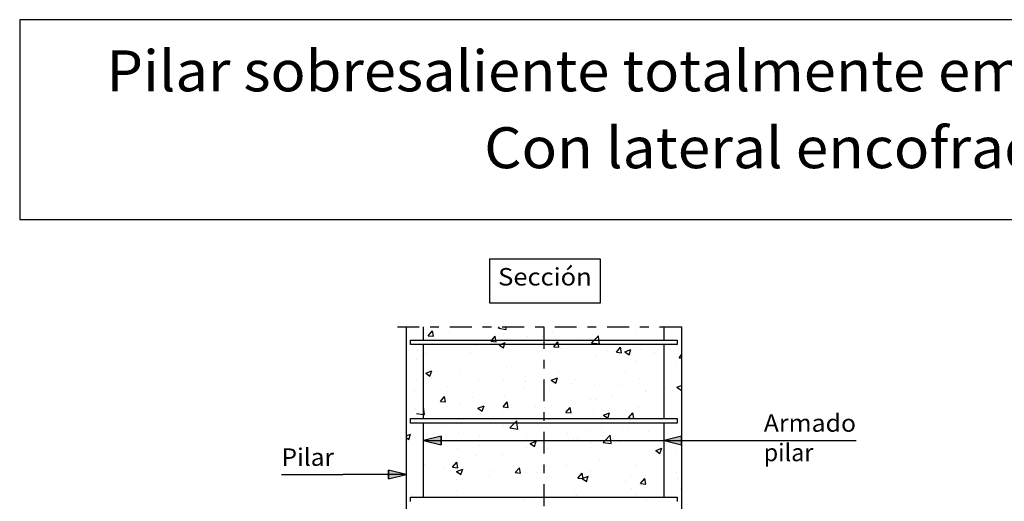
# Model space of a CAD drawing. Units: millimetres. Extents: x -14.2 to 45.6, y 15.1 to 39.7.
# Drawn here: x 7.5 to 18.8, y 34.2 to 39.7 of the extents above; entities that cross this region are included whole.
import ezdxf
from ezdxf.enums import TextEntityAlignment as Align

# ---------------------------------------------------------------- set-up
doc = ezdxf.new("R2010")
doc.units = ezdxf.units.MM
doc.linetypes.add('DASHDOT', pattern=[0.5, 0.25, -0.125, 0, -0.125])
for name, color, linetype in [('0-CYPE0', 1, 'CONTINUOUS'), ('0-CYPE1', 2, 'CONTINUOUS'), ('0-CYPE2', 4, 'CONTINUOUS'), ('0-CYPE4', 6, 'CONTINUOUS'), ('CYPECABECERA', 2, 'CONTINUOUS')]:
    doc.layers.add(name, color=color, linetype=linetype)
doc.styles.add('CYPETXT', font='romans', dxfattribs={"height": 0.2})

msp = doc.modelspace()

# ---------------------------------------------------------------- hatches: boundary and pattern name
at = {"layer": '0-CYPE2'}
for points in [[(12.34, 34.969), (12.14, 34.919), (12.34, 34.869)], [(15.091, 34.969), (14.891, 34.919), (15.091, 34.869)], [(11.741, 34.479), (11.941, 34.529), (11.741, 34.579)]]:
    msp.add_hatch(color=256, dxfattribs=at).paths.add_polyline_path(points, flags=0)

# ---------------------------------------------------------------- linework, layer by layer
at = {"layer": '0-CYPE0'}
for p, q in [((12.134, 36.219), (12.134, 36.219)), ((12.194, 36.118), (12.242, 36.175)), ((12.254, 36.113), (12.242, 36.175)), ((12.996, 36.203), (13.011, 36.219)), ((12.996, 36.203), (13.085, 36.19)), ((13.085, 36.19), (13.081, 36.219)), ((13.61, 36.16), (13.61, 36.16)), ((13.909, 36.211), (13.909, 36.211)), ((14.576, 36.181), (14.576, 36.181)), ((14.826, 36.214), (14.826, 36.214)), ((11.941, 36.147), (11.941, 36.147)), ((12.194, 36.118), (12.254, 36.113)), ((12.434, 36.15), (12.434, 36.15)), ((12.561, 36.069), (12.561, 36.069)), ((12.649, 36.069), (12.649, 36.069)), ((12.911, 36.055), (12.923, 36.069)), ((12.911, 36.055), (12.971, 36.05)), ((12.923, 36.069), (12.96, 36.113)), ((12.968, 36.069), (12.96, 36.113)), ((12.968, 36.128), (12.968, 36.128)), ((12.971, 36.05), (12.968, 36.069)), ((13.059, 36.069), (13.059, 36.069)), ((13.071, 36.069), (13.071, 36.069)), ((13.097, 36.089), (13.097, 36.089)), ((13.325, 36.11), (13.325, 36.11)), ((13.501, 36.105), (13.501, 36.105)), ((13.558, 36.069), (13.558, 36.069)), ((13.565, 36.048), (13.565, 36.048)), ((13.651, 36.019), (13.677, 36.05)), ((13.683, 36.019), (13.677, 36.05)), ((13.944, 36.098), (13.944, 36.098)), ((14.035, 36.083), (14.035, 36.083)), ((14.056, 36.069), (14.056, 36.069)), ((14.063, 36.038), (14.093, 36.069)), ((14.093, 36.069), (14.141, 36.119)), ((14.147, 36.069), (14.141, 36.119)), ((14.152, 36.024), (14.147, 36.069)), ((14.336, 36.069), (14.336, 36.069)), ((14.569, 36.06), (14.569, 36.06)), ((12.04, 36.019), (12.04, 36.019)), ((12.072, 35.95), (12.072, 35.95)), ((12.141, 36.019), (12.141, 36.019)), ((12.162, 36.019), (12.162, 36.019)), ((12.577, 36.014), (12.577, 36.014)), ((12.645, 36.016), (12.645, 36.016)), ((12.683, 35.932), (12.683, 35.932)), ((12.732, 36.019), (12.732, 36.019)), ((12.742, 36.01), (12.742, 36.01)), ((13.005, 36.013), (13.021, 36.019)), ((13.005, 36.013), (13.055, 35.98)), ((13.021, 36.019), (13.075, 36.04)), ((13.055, 35.98), (13.068, 36.019)), ((13.068, 36.019), (13.075, 36.04)), ((13.178, 35.993), (13.178, 35.993)), ((13.315, 36.015), (13.315, 36.015)), ((13.629, 35.992), (13.651, 36.019)), ((13.629, 35.992), (13.688, 35.987)), ((13.688, 35.987), (13.683, 36.019)), ((13.712, 35.971), (13.712, 35.971)), ((13.712, 35.971), (13.712, 35.971)), ((13.849, 36.019), (13.849, 36.019)), ((14.063, 36.038), (14.152, 36.024)), ((14.246, 35.948), (14.246, 35.948)), ((14.346, 35.93), (14.394, 35.987)), ((14.346, 35.93), (14.406, 35.924)), ((14.406, 35.924), (14.394, 35.987)), ((14.442, 35.933), (14.512, 35.96)), ((14.442, 35.933), (14.492, 35.9)), ((14.492, 35.9), (14.512, 35.96)), ((14.622, 35.966), (14.622, 35.966)), ((12.054, 35.849), (12.054, 35.849)), ((12.159, 35.91), (12.159, 35.91)), ((12.159, 35.91), (12.159, 35.91)), ((12.305, 35.882), (12.305, 35.882)), ((13.598, 35.827), (13.598, 35.827)), ((14.103, 35.891), (14.103, 35.891)), ((14.563, 35.82), (14.563, 35.82)), ((14.78, 35.926), (14.78, 35.926)), ((14.942, 35.869), (14.942, 35.869)), ((15.063, 35.867), (15.091, 35.899)), ((15.063, 35.867), (15.091, 35.864)), ((12.165, 35.691), (12.235, 35.718)), ((12.214, 35.657), (12.235, 35.718)), ((13.085, 35.756), (13.085, 35.756)), ((13.681, 35.703), (13.681, 35.703)), ((14.313, 35.787), (14.313, 35.787)), ((14.451, 35.714), (14.451, 35.714)), ((15.034, 35.814), (15.034, 35.814)), ((12.06, 35.617), (12.06, 35.617)), ((12.141, 35.702), (12.141, 35.702)), ((12.165, 35.691), (12.214, 35.657)), ((12.235, 35.642), (12.235, 35.642)), ((12.565, 35.681), (12.565, 35.681)), ((12.769, 35.619), (12.769, 35.619)), ((13.052, 35.621), (13.052, 35.621)), ((13.302, 35.654), (13.302, 35.654)), ((13.302, 35.597), (13.302, 35.597)), ((13.602, 35.611), (13.672, 35.638)), ((13.602, 35.611), (13.652, 35.577)), ((13.652, 35.577), (13.672, 35.638)), ((13.867, 35.614), (13.867, 35.614)), ((14.61, 35.633), (14.61, 35.633)), ((12.042, 35.488), (12.042, 35.488)), ((12.42, 35.537), (12.42, 35.537)), ((13.284, 35.514), (13.284, 35.514)), ((13.586, 35.494), (13.586, 35.494)), ((13.836, 35.574), (13.836, 35.574)), ((14.091, 35.558), (14.091, 35.558)), ((14.37, 35.552), (14.37, 35.552)), ((14.37, 35.552), (14.37, 35.552)), ((14.69, 35.494), (14.69, 35.494)), ((14.904, 35.529), (14.904, 35.529)), ((15.039, 35.531), (15.091, 35.55)), ((15.039, 35.531), (15.089, 35.497)), ((15.089, 35.497), (15.091, 35.502)), ((12.333, 35.366), (12.381, 35.423)), ((12.333, 35.366), (12.393, 35.36)), ((12.333, 35.366), (12.393, 35.361)), ((12.393, 35.36), (12.381, 35.423)), ((12.701, 35.414), (12.701, 35.414)), ((12.701, 35.414), (12.701, 35.414)), ((13.072, 35.423), (13.072, 35.423)), ((14.049, 35.392), (14.049, 35.392)), ((14.107, 35.394), (14.107, 35.394)), ((14.3, 35.425), (14.3, 35.425)), ((14.679, 35.475), (14.679, 35.475)), ((12.048, 35.284), (12.048, 35.284)), ((12.118, 35.314), (12.118, 35.314)), ((12.141, 35.299), (12.139, 35.311)), ((12.15, 35.216), (12.141, 35.299)), ((12.553, 35.348), (12.553, 35.348)), ((12.762, 35.288), (12.832, 35.315)), ((12.762, 35.288), (12.811, 35.255)), ((12.811, 35.255), (12.832, 35.315)), ((13.039, 35.259), (13.039, 35.259)), ((13.05, 35.303), (13.098, 35.36)), ((13.05, 35.303), (13.11, 35.298)), ((13.05, 35.303), (13.11, 35.298)), ((13.11, 35.298), (13.098, 35.36)), ((13.418, 35.309), (13.418, 35.309)), ((13.524, 35.294), (13.524, 35.294)), ((13.767, 35.24), (13.816, 35.298)), ((13.827, 35.235), (13.816, 35.298)), ((14.598, 35.3), (14.598, 35.3)), ((12.061, 35.229), (12.141, 35.217)), ((12.141, 35.217), (12.15, 35.216)), ((12.157, 35.143), (12.157, 35.143)), ((12.275, 35.169), (12.275, 35.169)), ((12.357, 35.169), (12.357, 35.169)), ((12.741, 35.169), (12.741, 35.169)), ((12.789, 35.226), (12.789, 35.226)), ((12.941, 35.194), (12.941, 35.194)), ((12.941, 35.194), (12.941, 35.194)), ((12.968, 35.169), (12.968, 35.169)), ((13.182, 35.119), (13.206, 35.145)), ((13.209, 35.119), (13.206, 35.145)), ((13.574, 35.161), (13.574, 35.161)), ((13.767, 35.24), (13.827, 35.235)), ((13.767, 35.24), (13.827, 35.235)), ((14.079, 35.225), (14.079, 35.225)), ((14.199, 35.208), (14.269, 35.235)), ((14.199, 35.208), (14.249, 35.175)), ((14.249, 35.175), (14.269, 35.235)), ((14.428, 35.169), (14.428, 35.169)), ((14.485, 35.177), (14.533, 35.235)), ((14.485, 35.177), (14.545, 35.172)), ((14.485, 35.177), (14.544, 35.172)), ((14.544, 35.172), (14.533, 35.235)), ((15.047, 35.164), (15.047, 35.164)), ((15.072, 35.144), (15.072, 35.144)), ((11.941, 35.115), (11.941, 35.115)), ((12.04, 35.131), (12.04, 35.131)), ((12.141, 35.067), (12.141, 35.067)), ((12.255, 35.119), (12.255, 35.119)), ((12.357, 35.094), (12.357, 35.094)), ((12.574, 35.108), (12.574, 35.108)), ((13.06, 35.091), (13.06, 35.091)), ((13.108, 35.086), (13.108, 35.086)), ((13.128, 35.064), (13.182, 35.119)), ((13.128, 35.064), (13.217, 35.05)), ((13.217, 35.05), (13.209, 35.119)), ((13.642, 35.063), (13.642, 35.063)), ((13.715, 35.119), (13.715, 35.119)), ((13.941, 35.119), (13.941, 35.119)), ((14.037, 35.031), (14.037, 35.031)), ((14.037, 35.031), (14.037, 35.031)), ((14.175, 35.041), (14.175, 35.041)), ((14.407, 35.119), (14.407, 35.119)), ((14.415, 35.081), (14.415, 35.081)), ((14.415, 35.081), (14.415, 35.081)), ((14.489, 35.044), (14.489, 35.044)), ((14.71, 35.119), (14.71, 35.119)), ((11.941, 34.973), (11.991, 34.992)), ((11.941, 34.953), (11.971, 34.932)), ((11.971, 34.932), (11.991, 34.993)), ((12.036, 34.951), (12.036, 34.951)), ((12.251, 34.997), (12.251, 34.997)), ((12.251, 34.997), (12.251, 34.997)), ((12.541, 35.016), (12.541, 35.016)), ((12.785, 34.974), (12.785, 34.974)), ((13.155, 34.915), (13.155, 34.915)), ((13.155, 34.915), (13.155, 34.915)), ((13.319, 34.952), (13.319, 34.952)), ((13.786, 34.998), (13.786, 34.998)), ((13.786, 34.998), (13.786, 34.998)), ((13.852, 34.929), (13.852, 34.929)), ((13.906, 34.944), (13.906, 34.944)), ((14.281, 34.919), (14.274, 34.979)), ((14.285, 34.885), (14.281, 34.919)), ((14.586, 34.967), (14.586, 34.967)), ((14.709, 35.018), (14.709, 35.018)), ((12.526, 34.832), (12.526, 34.832)), ((12.526, 34.832), (12.526, 34.832)), ((12.776, 34.865), (12.776, 34.865)), ((12.776, 34.865), (12.776, 34.865)), ((13.323, 34.844), (13.323, 34.844)), ((13.323, 34.844), (13.323, 34.844)), ((13.359, 34.886), (13.429, 34.912)), ((13.359, 34.886), (13.408, 34.852)), ((13.408, 34.852), (13.429, 34.912)), ((13.562, 34.828), (13.562, 34.828)), ((14.067, 34.892), (14.067, 34.892)), ((14.196, 34.898), (14.285, 34.885)), ((14.386, 34.906), (14.386, 34.906)), ((14.796, 34.805), (14.866, 34.832)), ((14.796, 34.805), (14.845, 34.772)), ((14.845, 34.772), (14.866, 34.832)), ((14.92, 34.884), (14.92, 34.884)), ((15.034, 34.802), (15.034, 34.802)), ((12.141, 34.749), (12.141, 34.749)), ((12.739, 34.744), (12.739, 34.744)), ((13.048, 34.758), (13.048, 34.758)), ((14.784, 34.769), (14.784, 34.769)), ((15.087, 34.705), (15.087, 34.705)), ((12.024, 34.619), (12.024, 34.619)), ((12.141, 34.658), (12.141, 34.658)), ((12.156, 34.644), (12.156, 34.644)), ((12.375, 34.6), (12.375, 34.6)), ((12.472, 34.614), (12.52, 34.671)), ((12.472, 34.614), (12.531, 34.608)), ((12.518, 34.563), (12.588, 34.59)), ((12.531, 34.608), (12.52, 34.671)), ((12.529, 34.683), (12.529, 34.683)), ((12.568, 34.529), (12.588, 34.59)), ((12.909, 34.578), (12.909, 34.578)), ((12.909, 34.578), (12.909, 34.578)), ((13.189, 34.551), (13.237, 34.608)), ((13.249, 34.546), (13.237, 34.608)), ((13.523, 34.603), (13.523, 34.603)), ((13.774, 34.636), (13.774, 34.636)), ((14.152, 34.686), (14.152, 34.686)), ((14.574, 34.634), (14.574, 34.634)), ((12.513, 34.47), (12.513, 34.47)), ((12.518, 34.563), (12.568, 34.529)), ((12.892, 34.52), (12.892, 34.52)), ((13.189, 34.551), (13.249, 34.546)), ((13.443, 34.555), (13.443, 34.555)), ((13.549, 34.495), (13.549, 34.495)), ((13.906, 34.488), (13.954, 34.545)), ((13.906, 34.488), (13.966, 34.483)), ((13.966, 34.483), (13.954, 34.545)), ((13.955, 34.483), (14.026, 34.51)), ((13.955, 34.483), (14.005, 34.449)), ((13.976, 34.532), (13.976, 34.532)), ((14.005, 34.449), (14.025, 34.51)), ((14.054, 34.559), (14.054, 34.559)), ((14.51, 34.51), (14.51, 34.51)), ((14.623, 34.425), (14.672, 34.483)), ((14.683, 34.42), (14.672, 34.483)), ((15.031, 34.548), (15.031, 34.548)), ((15.044, 34.487), (15.044, 34.487)), ((12.141, 34.421), (12.141, 34.421)), ((12.263, 34.437), (12.263, 34.437)), ((13.036, 34.425), (13.036, 34.425)), ((14.448, 34.448), (14.448, 34.448)), ((14.521, 34.375), (14.521, 34.375)), ((14.623, 34.425), (14.683, 34.42)), ((14.771, 34.408), (14.771, 34.408)), ((15.075, 34.372), (15.075, 34.372)), ((12.011, 34.286), (12.011, 34.286)), ((12.517, 34.35), (12.517, 34.35)), ((12.834, 34.269), (12.834, 34.269)), ((13.281, 34.247), (13.281, 34.247)), ((13.511, 34.242), (13.511, 34.242)), ((13.864, 34.348), (13.864, 34.348)), ((13.864, 34.348), (13.864, 34.348)), ((13.889, 34.292), (13.889, 34.292)), ((14.099, 34.269), (14.099, 34.269)), ((14.52, 34.269), (14.52, 34.269)), ((14.562, 34.301), (14.562, 34.301)), ((14.642, 34.269), (14.642, 34.269)), ((14.042, 34.226), (14.042, 34.226)), ((14.687, 34.228), (14.687, 34.228))]:
    msp.add_line(p, q, dxfattribs=at)
for points in [[(11.941, 36.194), (11.941, 36.194), (11.941, 36.194)], [(11.941, 36.173), (11.941, 36.173), (11.941, 36.173), (11.941, 36.173)], [(11.941, 36.11), (11.941, 36.11), (11.941, 36.11)], [(12.062, 36.069), (12.062, 36.069), (12.062, 36.069)], [(12.228, 36.069), (12.228, 36.069), (12.228, 36.069)], [(12.678, 36.069), (12.678, 36.069), (12.678, 36.069)], [(13.37, 36.069), (13.37, 36.069), (13.37, 36.069), (13.37, 36.069)], [(13.728, 36.069), (13.728, 36.069), (13.728, 36.069)], [(13.914, 36.069), (13.914, 36.069), (13.914, 36.069)], [(14.063, 36.069), (14.063, 36.069), (14.063, 36.069), (14.063, 36.069)], [(14.554, 36.069), (14.554, 36.069), (14.554, 36.069), (14.554, 36.069)], [(14.755, 36.069), (14.755, 36.069), (14.755, 36.069), (14.755, 36.069)], [(12.141, 36.02), (12.141, 36.02), (12.141, 36.02)], [(12.141, 36.003), (12.141, 36.003), (12.141, 36.003)], [(12.584, 36.019), (12.584, 36.019), (12.584, 36.019)], [(12.639, 36.019), (12.639, 36.019), (12.639, 36.019)], [(13.006, 36.019), (13.006, 36.019), (13.006, 36.019)], [(13.138, 36.019), (13.138, 36.019), (13.138, 36.019)], [(13.348, 36.019), (13.348, 36.019), (13.348, 36.019), (13.348, 36.019)], [(13.427, 36.019), (13.427, 36.019), (13.427, 36.019), (13.427, 36.019)], [(14.134, 36.019), (14.134, 36.019), (14.134, 36.019)], [(14.271, 36.019), (14.271, 36.019), (14.271, 36.019)], [(14.633, 36.019), (14.633, 36.019), (14.633, 36.019)], [(14.692, 36.019), (14.692, 36.019), (14.692, 36.019), (14.692, 36.019)], [(11.941, 35.849), (11.941, 35.849), (11.941, 35.849), (11.941, 35.849)], [(11.941, 35.834), (11.941, 35.834), (11.941, 35.834)], [(11.941, 35.829), (11.941, 35.829), (11.941, 35.829)], [(12.141, 35.927), (12.141, 35.927), (12.141, 35.927)], [(12.141, 35.679), (12.141, 35.679), (12.141, 35.679)], [(11.941, 35.526), (11.941, 35.526), (11.941, 35.526), (11.941, 35.526)], [(11.941, 35.512), (11.941, 35.512), (11.941, 35.512), (11.941, 35.512)], [(12.141, 35.501), (12.141, 35.501), (12.141, 35.501)], [(11.941, 35.476), (11.941, 35.476), (11.941, 35.476), (11.941, 35.476)], [(11.941, 35.474), (11.941, 35.474), (11.941, 35.474), (11.941, 35.474)], [(12.141, 35.355), (12.141, 35.355), (12.141, 35.355)], [(12.141, 35.293), (12.141, 35.293), (12.141, 35.293)], [(11.941, 35.202), (11.941, 35.202), (11.941, 35.202), (11.941, 35.202)], [(11.941, 35.194), (11.941, 35.194), (11.941, 35.194), (11.941, 35.194)], [(12.32, 35.169), (12.32, 35.169), (12.32, 35.169)], [(12.478, 35.169), (12.478, 35.169), (12.478, 35.169), (12.478, 35.169)], [(12.977, 35.169), (12.977, 35.169), (12.977, 35.169), (12.977, 35.169)], [(13.475, 35.169), (13.475, 35.169), (13.475, 35.169), (13.475, 35.169)], [(13.585, 35.169), (13.585, 35.169), (13.585, 35.169)], [(13.66, 35.169), (13.66, 35.169), (13.66, 35.169)], [(13.973, 35.169), (13.973, 35.169), (13.973, 35.169), (13.973, 35.169)], [(14.006, 35.169), (14.006, 35.169), (14.006, 35.169)], [(14.352, 35.169), (14.352, 35.169), (14.352, 35.169)], [(14.472, 35.169), (14.472, 35.169), (14.472, 35.169), (14.472, 35.169)], [(12.058, 35.119), (12.058, 35.119), (12.058, 35.119)], [(12.141, 35.032), (12.141, 35.032), (12.141, 35.032)], [(12.33, 35.119), (12.33, 35.119), (12.33, 35.119)], [(12.676, 35.119), (12.676, 35.119), (12.676, 35.119)], [(13.022, 35.119), (13.022, 35.119), (13.022, 35.119)], [(13.098, 35.119), (13.098, 35.119), (13.098, 35.119), (13.098, 35.119)], [(13.52, 35.119), (13.52, 35.119), (13.52, 35.119), (13.52, 35.119)], [(14.363, 35.119), (14.363, 35.119), (14.363, 35.119)], [(14.785, 35.119), (14.785, 35.119), (14.785, 35.119), (14.785, 35.119)], [(11.941, 34.878), (11.941, 34.878), (11.941, 34.878), (11.941, 34.878)], [(11.941, 34.877), (11.941, 34.877), (11.941, 34.877)], [(11.941, 34.841), (11.941, 34.841), (11.941, 34.841)], [(11.941, 34.755), (11.941, 34.755), (11.941, 34.755)], [(12.141, 34.708), (12.141, 34.708), (12.141, 34.708)], [(11.941, 34.559), (11.941, 34.559), (11.941, 34.559), (11.941, 34.559)], [(11.941, 34.555), (11.941, 34.555), (11.941, 34.555), (11.941, 34.555)], [(11.941, 34.395), (11.941, 34.395), (11.941, 34.395)], [(12.141, 34.385), (12.141, 34.385), (12.141, 34.385)], [(11.941, 34.242), (11.941, 34.242), (11.941, 34.242), (11.941, 34.242)], [(12.396, 34.269), (12.396, 34.269), (12.396, 34.269), (12.396, 34.269)], [(12.412, 34.269), (12.412, 34.269), (12.412, 34.269)], [(12.565, 34.269), (12.565, 34.269), (12.565, 34.269), (12.565, 34.269)], [(12.894, 34.269), (12.894, 34.269), (12.894, 34.269), (12.894, 34.269)], [(13.257, 34.269), (13.257, 34.269), (13.257, 34.269), (13.257, 34.269)], [(13.677, 34.269), (13.677, 34.269), (13.677, 34.269)], [(13.719, 34.269), (13.719, 34.269), (13.719, 34.269)], [(13.891, 34.269), (13.891, 34.269), (13.891, 34.269), (13.891, 34.269)], [(14.389, 34.269), (14.389, 34.269), (14.389, 34.269), (14.389, 34.269)], [(14.888, 34.269), (14.888, 34.269), (14.888, 34.269), (14.888, 34.269)], [(11.941, 34.231), (11.941, 34.231), (11.941, 34.231), (11.941, 34.231)]]:
    msp.add_lwpolyline(points, close=True, dxfattribs=at)
msp.add_lwpolyline([(14.196, 34.898), (14.216, 34.919), (14.274, 34.979)], dxfattribs=at)
at = {"layer": '0-CYPE1', "linetype": 'DASHDOT'}
for p, q in [((11.841, 36.219), (15.191, 36.219)), ((13.516, 36.219), (13.516, 24.42))]:
    msp.add_line(p, q, dxfattribs=at)
at = {"layer": '0-CYPE1'}
for p, q in [((11.991, 36.069), (15.041, 36.069)), ((11.991, 36.019), (11.991, 36.069)), ((15.041, 36.069), (15.041, 36.019)), ((15.041, 36.019), (11.991, 36.019)), ((11.991, 35.169), (15.041, 35.169)), ((11.991, 35.119), (11.991, 35.169)), ((15.041, 35.169), (15.041, 35.119)), ((15.041, 35.119), (11.991, 35.119)), ((12.141, 34.919), (15.932, 34.919)), ((15.932, 34.919), (17.088, 34.919)), ((10.516, 34.529), (11.216, 34.529)), ((11.941, 34.529), (11.216, 34.529)), ((11.991, 34.269), (15.041, 34.269)), ((11.991, 34.219), (11.991, 34.269)), ((15.041, 34.269), (15.041, 34.219))]:
    msp.add_line(p, q, dxfattribs=at)
msp.add_lwpolyline([(12.893, 36.993), (12.893, 36.493), (14.164, 36.493), (14.164, 36.993), (12.893, 36.993)], close=True, dxfattribs=at)
at = {"layer": '0-CYPE2'}
for p, q in [((11.941, 36.219), (11.941, 31.369)), ((15.091, 36.219), (15.091, 31.369))]:
    msp.add_line(p, q, dxfattribs=at)
for points in [[(12.34, 34.969), (12.14, 34.919), (12.34, 34.869)], [(15.091, 34.969), (14.891, 34.919), (15.091, 34.869)], [(11.741, 34.479), (11.941, 34.529), (11.741, 34.579)]]:
    msp.add_lwpolyline(points, close=True, dxfattribs=at)
for points in [[(12.34, 34.969), (12.34, 34.869)], [(15.091, 34.969), (15.091, 34.869)], [(11.741, 34.479), (11.741, 34.579)]]:
    msp.add_lwpolyline(points, dxfattribs=at)
at = {"layer": '0-CYPE4'}
for p, q in [((12.141, 36.069), (12.141, 36.219)), ((14.891, 36.069), (14.891, 36.219)), ((12.141, 35.169), (12.141, 36.019)), ((14.891, 35.169), (14.891, 36.019)), ((12.141, 34.269), (12.141, 35.119)), ((14.891, 34.269), (14.891, 35.119))]:
    msp.add_line(p, q, dxfattribs=at)
at = {"layer": 'CYPECABECERA'}
msp.add_lwpolyline([(7.521, 37.45), (25.104, 37.45), (25.104, 39.736), (7.521, 39.736), (7.521, 37.45)], close=True, dxfattribs=at)

# ---------------------------------------------------------------- texts
at = {"layer": '0-CYPE1', "style": 'CYPETXT'}
for s, width, p, p2 in [('Sección', 0.96944, (12.993, 36.693), (14.064, 36.693)), ('Armado', 0.964174, (16.032, 35.019), (17.088, 35.019)), ('Pilar', 0.926471, (10.516, 34.629), (11.116, 34.629)), ('pilar', 0.902045, (16.032, 34.682), (16.599, 34.682))]:
    msp.add_text(s, height=0.2, dxfattribs=dict(at, width=width)).set_placement(p, p2, align=Align.FIT)
at = {"layer": 'CYPECABECERA', "style": 'CYPETXT'}
for s, width, p, p2 in [('Pilar sobresaliente totalmente embebido en muro.', 0.852037, (8.512, 38.916), (24.112, 38.916)), ('Con lateral encofrado.', 0.865375, (12.834, 38.036), (19.79, 38.036))]:
    msp.add_text(s, height=0.46889, dxfattribs=dict(at, width=width)).set_placement(p, p2, align=Align.FIT)

doc.saveas('drawing.dxf')
